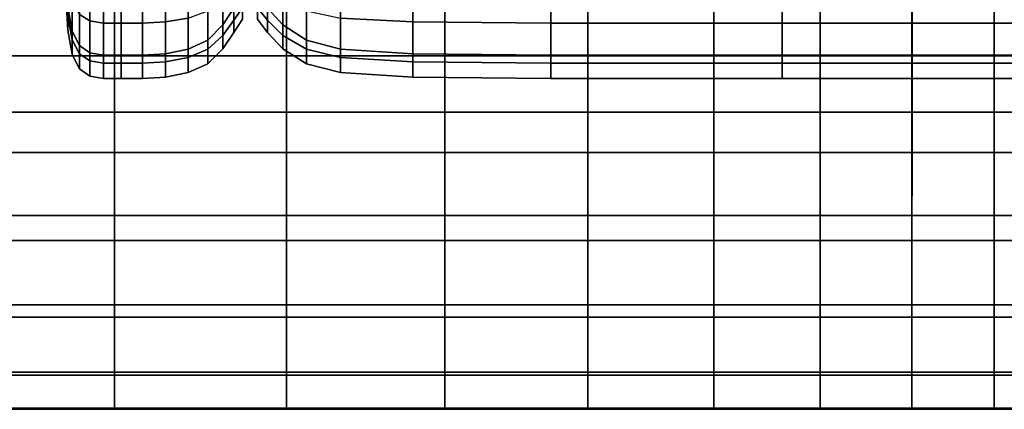
# Model space of a CAD drawing. Extents: x -0.341 to 0.373, y -0.441 to 0.353.
# Drawn here: x -0.135 to -0.106, y -0.441 to -0.429 of the extents above; entities that cross this region are included whole.
import ezdxf

# ---------------------------------------------------------------- set-up
doc = ezdxf.new("R2010")
doc.units = 0

msp = doc.modelspace()

# ---------------------------------------------------------------- linework, layer by layer
for points in [[(-0.133107, -0.429052, 1.041185), (-0.132979, -0.429761, 1.041265), (-0.132979, -0.427554, 1.043966), (-0.133107, -0.426878, 1.043766)], [(-0.128226, -0.429086, 1.041148), (-0.128226, -0.426885, 1.043729), (-0.128554, -0.427362, 1.043884), (-0.128554, -0.429577, 1.041218)], [(-0.127237, -0.429086, 1.041148), (-0.126783, -0.429577, 1.041218), (-0.126783, -0.427362, 1.043884), (-0.127237, -0.426885, 1.043729)], [(-0.13711, -0.430484, 1.029301), (-0.131729, -0.430484, 1.029301), (-0.131729, -0.427505, 1.028612), (-0.13711, -0.427505, 1.028612)], [(-0.132765, -0.430185, 1.041314), (-0.132765, -0.42796, 1.044086), (-0.132979, -0.427554, 1.043966), (-0.132979, -0.429761, 1.041265)], [(-0.126682, -0.430484, 1.029301), (-0.126681, -0.427505, 1.028612), (-0.131729, -0.427505, 1.028612), (-0.131729, -0.430484, 1.029301)], [(-0.128554, -0.429577, 1.041218), (-0.128554, -0.427362, 1.043884), (-0.12899, -0.427796, 1.044025), (-0.12899, -0.430023, 1.041282)], [(-0.126783, -0.429577, 1.041218), (-0.126095, -0.430023, 1.041282), (-0.126095, -0.427796, 1.044025), (-0.126783, -0.427362, 1.043884)], [(-0.122026, -0.430484, 1.029301), (-0.122026, -0.427505, 1.028612), (-0.126681, -0.427505, 1.028612), (-0.126682, -0.430484, 1.029301)], [(-0.122026, -0.430484, 1.029301), (-0.117822, -0.430484, 1.029301), (-0.117821, -0.427505, 1.028612), (-0.122026, -0.427505, 1.028612)], [(-0.117822, -0.430484, 1.029301), (-0.114127, -0.430484, 1.029301), (-0.114126, -0.427505, 1.028612), (-0.117821, -0.427505, 1.028612)], [(-0.111, -0.430484, 1.029301), (-0.111, -0.427505, 1.028612), (-0.114126, -0.427505, 1.028612), (-0.114127, -0.430484, 1.029301)], [(-0.1083, -0.430484, 1.029301), (-0.1083, -0.427505, 1.028612), (-0.111, -0.427505, 1.028612), (-0.111, -0.430484, 1.029301)], [(-0.1083, -0.430484, 1.029301), (-0.105884, -0.430484, 1.029301), (-0.105884, -0.427505, 1.028612), (-0.1083, -0.427505, 1.028612)], [(-0.105884, -0.430484, 1.029301), (-0.10361, -0.430484, 1.029301), (-0.10361, -0.427505, 1.028612), (-0.105884, -0.427505, 1.028612)], [(-0.132456, -0.427864, 1.028206), (-0.132458, -0.429457, 1.031907), (-0.132765, -0.429269, 1.031951), (-0.132757, -0.427739, 1.028333)], [(-0.132456, -0.427864, 1.028206), (-0.132052, -0.427905, 1.028164), (-0.132052, -0.42952, 1.031892), (-0.132458, -0.429457, 1.031907)], [(-0.130234, -0.427875, 1.028173), (-0.130234, -0.429484, 1.031901), (-0.130911, -0.42952, 1.031892), (-0.130911, -0.427905, 1.028164)], [(-0.130234, -0.427875, 1.028173), (-0.129572, -0.427786, 1.0282), (-0.129572, -0.429377, 1.031926), (-0.130234, -0.429484, 1.031901)], [(-0.129572, -0.43029, 1.04132), (-0.12899, -0.430023, 1.041282), (-0.12899, -0.427796, 1.044025), (-0.129572, -0.428057, 1.04411)], [(-0.125095, -0.43029, 1.04132), (-0.125095, -0.428057, 1.04411), (-0.126095, -0.427796, 1.044025), (-0.126095, -0.430023, 1.041282)], [(-0.122971, -0.427875, 1.028173), (-0.122971, -0.429484, 1.031901), (-0.125095, -0.429377, 1.031926), (-0.125095, -0.427786, 1.0282)], [(-0.122971, -0.427875, 1.028173), (-0.118914, -0.427905, 1.028164), (-0.118914, -0.42952, 1.031892), (-0.122971, -0.429484, 1.031901)], [(-0.132458, -0.430398, 1.041338), (-0.132458, -0.428163, 1.044146), (-0.132765, -0.42796, 1.044086), (-0.132765, -0.430185, 1.041314)], [(-0.132458, -0.430398, 1.041338), (-0.132052, -0.430469, 1.041346), (-0.132052, -0.42823, 1.044166), (-0.132458, -0.428163, 1.044146)], [(-0.132052, -0.427905, 1.028164), (-0.131538, -0.427905, 1.028164), (-0.131538, -0.42952, 1.031892), (-0.132052, -0.42952, 1.031892)], [(-0.130911, -0.427905, 1.028164), (-0.130911, -0.42952, 1.031892), (-0.131538, -0.42952, 1.031892), (-0.131538, -0.427905, 1.028164)], [(-0.130234, -0.430424, 1.041339), (-0.129572, -0.43029, 1.04132), (-0.129572, -0.428057, 1.04411), (-0.130234, -0.428187, 1.044152)], [(-0.128226, -0.428409, 1.032157), (-0.127971, -0.428087, 1.032234), (-0.127971, -0.429071, 1.035736), (-0.128226, -0.429437, 1.035682)], [(-0.127237, -0.428409, 1.032157), (-0.127237, -0.429437, 1.035682), (-0.127534, -0.429071, 1.035736), (-0.127534, -0.428087, 1.032234)], [(-0.122971, -0.430424, 1.041339), (-0.122971, -0.428187, 1.044152), (-0.125095, -0.428057, 1.04411), (-0.125095, -0.43029, 1.04132)], [(-0.118914, -0.427905, 1.028164), (-0.112112, -0.427905, 1.028164), (-0.112112, -0.42952, 1.031892), (-0.118914, -0.42952, 1.031892)], [(-0.101757, -0.427905, 1.028164), (-0.101757, -0.42952, 1.031892), (-0.112112, -0.42952, 1.031892), (-0.112112, -0.427905, 1.028164)], [(-0.13315, -0.428203, 1.041089), (-0.13315, -0.428879, 1.038643), (-0.133107, -0.429732, 1.038609), (-0.133107, -0.429052, 1.041185)], [(-0.133107, -0.428263, 1.032187), (-0.132979, -0.428891, 1.03204), (-0.132979, -0.430014, 1.035606), (-0.133107, -0.429331, 1.035716)], [(-0.132052, -0.430469, 1.041346), (-0.131538, -0.430469, 1.041346), (-0.131538, -0.42823, 1.044166), (-0.132052, -0.42823, 1.044166)], [(-0.130911, -0.430469, 1.041346), (-0.130911, -0.42823, 1.044166), (-0.131538, -0.42823, 1.044166), (-0.131538, -0.430469, 1.041346)], [(-0.130234, -0.430424, 1.041339), (-0.130234, -0.428187, 1.044152), (-0.130911, -0.42823, 1.044166), (-0.130911, -0.430469, 1.041346)], [(-0.128226, -0.428409, 1.032157), (-0.128226, -0.429437, 1.035682), (-0.128554, -0.429884, 1.035616), (-0.128554, -0.428803, 1.032063)], [(-0.127237, -0.428409, 1.032157), (-0.126783, -0.428803, 1.032063), (-0.126783, -0.429884, 1.035616), (-0.127237, -0.429437, 1.035682)], [(-0.122971, -0.430424, 1.041339), (-0.118914, -0.430469, 1.041346), (-0.118914, -0.42823, 1.044166), (-0.122971, -0.428187, 1.044152)], [(-0.118914, -0.430469, 1.041346), (-0.112112, -0.430469, 1.041346), (-0.112112, -0.42823, 1.044166), (-0.118914, -0.42823, 1.044166)], [(-0.101757, -0.430469, 1.041346), (-0.101757, -0.42823, 1.044166), (-0.112112, -0.42823, 1.044166), (-0.112112, -0.430469, 1.041346)], [(-0.13315, -0.428879, 1.038643), (-0.13315, -0.428511, 1.035848), (-0.133107, -0.429331, 1.035716), (-0.133107, -0.429732, 1.038609)], [(-0.128226, -0.429086, 1.041148), (-0.128226, -0.4298, 1.038572), (-0.127971, -0.429407, 1.038578), (-0.127971, -0.428685, 1.04109)], [(-0.127237, -0.429086, 1.041148), (-0.127534, -0.428685, 1.04109), (-0.127534, -0.429407, 1.038578), (-0.127237, -0.4298, 1.038572)], [(-0.137112, -0.428944, 0.988264), (-0.131731, -0.428944, 0.988264), (-0.131731, -0.432144, 0.997264), (-0.137112, -0.432144, 0.997264)], [(-0.132765, -0.429269, 1.031951), (-0.132765, -0.430424, 1.03554), (-0.132979, -0.430014, 1.035606), (-0.132979, -0.428891, 1.03204)], [(-0.126683, -0.428944, 0.988264), (-0.126683, -0.432144, 0.997264), (-0.131731, -0.432144, 0.997264), (-0.131731, -0.428944, 0.988264)], [(-0.128554, -0.428803, 1.032063), (-0.128554, -0.429884, 1.035616), (-0.12899, -0.430291, 1.035556), (-0.12899, -0.429162, 1.031978)], [(-0.126783, -0.428803, 1.032063), (-0.126095, -0.429162, 1.031978), (-0.126095, -0.430291, 1.035556), (-0.126783, -0.429884, 1.035616)], [(-0.122028, -0.428944, 0.988264), (-0.122028, -0.432144, 0.997264), (-0.126683, -0.432144, 0.997264), (-0.126683, -0.428944, 0.988264)], [(-0.122028, -0.428944, 0.988264), (-0.117823, -0.428944, 0.988264), (-0.117823, -0.432144, 0.997264), (-0.122028, -0.432144, 0.997264)], [(-0.117823, -0.428944, 0.988264), (-0.114128, -0.428944, 0.988264), (-0.114128, -0.432144, 0.997264), (-0.117823, -0.432144, 0.997264)], [(-0.111002, -0.428944, 0.988264), (-0.111002, -0.432144, 0.997264), (-0.114128, -0.432144, 0.997264), (-0.114128, -0.428944, 0.988264)], [(-0.108302, -0.428944, 0.988264), (-0.108302, -0.432144, 0.997264), (-0.111002, -0.432144, 0.997264), (-0.111002, -0.428944, 0.988264)], [(-0.108302, -0.428944, 0.988264), (-0.105886, -0.428944, 0.988264), (-0.105886, -0.432144, 0.997264), (-0.108302, -0.432144, 0.997264)], [(-0.105886, -0.428944, 0.988264), (-0.103612, -0.428944, 0.988264), (-0.103612, -0.432144, 0.997264), (-0.105886, -0.432144, 0.997264)], [(-0.133107, -0.429052, 1.041185), (-0.133107, -0.429732, 1.038609), (-0.132979, -0.430442, 1.03858), (-0.132979, -0.429761, 1.041265)], [(-0.133107, -0.429732, 1.038609), (-0.133107, -0.429331, 1.035716), (-0.132979, -0.430014, 1.035606), (-0.132979, -0.430442, 1.03858)], [(-0.132458, -0.429457, 1.031907), (-0.132458, -0.430629, 1.035507), (-0.132765, -0.430424, 1.03554), (-0.132765, -0.429269, 1.031951)], [(-0.129572, -0.429377, 1.031926), (-0.12899, -0.429162, 1.031978), (-0.12899, -0.430291, 1.035556), (-0.129572, -0.430535, 1.03552)], [(-0.128226, -0.429086, 1.041148), (-0.128554, -0.429577, 1.041218), (-0.128554, -0.43028, 1.038565), (-0.128226, -0.4298, 1.038572)], [(-0.128226, -0.4298, 1.038572), (-0.128226, -0.429437, 1.035682), (-0.127971, -0.429071, 1.035736), (-0.127971, -0.429407, 1.038578)], [(-0.127237, -0.4298, 1.038572), (-0.127534, -0.429407, 1.038578), (-0.127534, -0.429071, 1.035736), (-0.127237, -0.429437, 1.035682)], [(-0.127237, -0.429086, 1.041148), (-0.127237, -0.4298, 1.038572), (-0.126783, -0.43028, 1.038565), (-0.126783, -0.429577, 1.041218)], [(-0.125095, -0.429377, 1.031926), (-0.125095, -0.430535, 1.03552), (-0.126095, -0.430291, 1.035556), (-0.126095, -0.429162, 1.031978)], [(-0.132458, -0.429457, 1.031907), (-0.132052, -0.42952, 1.031892), (-0.132052, -0.430698, 1.035496), (-0.132458, -0.430629, 1.035507)], [(-0.132052, -0.42952, 1.031892), (-0.131538, -0.42952, 1.031892), (-0.131538, -0.430698, 1.035496), (-0.132052, -0.430698, 1.035496)], [(-0.130911, -0.42952, 1.031892), (-0.130911, -0.430698, 1.035496), (-0.131538, -0.430698, 1.035496), (-0.131538, -0.42952, 1.031892)], [(-0.130234, -0.429484, 1.031901), (-0.130234, -0.430657, 1.035502), (-0.130911, -0.430698, 1.035496), (-0.130911, -0.42952, 1.031892)], [(-0.130234, -0.429484, 1.031901), (-0.129572, -0.429377, 1.031926), (-0.129572, -0.430535, 1.03552), (-0.130234, -0.430657, 1.035502)], [(-0.128554, -0.429577, 1.041218), (-0.12899, -0.430023, 1.041282), (-0.12899, -0.430716, 1.038558), (-0.128554, -0.43028, 1.038565)], [(-0.128226, -0.4298, 1.038572), (-0.128554, -0.43028, 1.038565), (-0.128554, -0.429884, 1.035616), (-0.128226, -0.429437, 1.035682)], [(-0.127237, -0.4298, 1.038572), (-0.127237, -0.429437, 1.035682), (-0.126783, -0.429884, 1.035616), (-0.126783, -0.43028, 1.038565)], [(-0.126783, -0.429577, 1.041218), (-0.126783, -0.43028, 1.038565), (-0.126095, -0.430716, 1.038558), (-0.126095, -0.430023, 1.041282)], [(-0.122971, -0.429484, 1.031901), (-0.122971, -0.430657, 1.035502), (-0.125095, -0.430535, 1.03552), (-0.125095, -0.429377, 1.031926)], [(-0.122971, -0.429484, 1.031901), (-0.118914, -0.42952, 1.031892), (-0.118914, -0.430698, 1.035496), (-0.122971, -0.430657, 1.035502)], [(-0.118914, -0.42952, 1.031892), (-0.112112, -0.42952, 1.031892), (-0.112112, -0.430698, 1.035496), (-0.118914, -0.430698, 1.035496)], [(-0.101757, -0.42952, 1.031892), (-0.101757, -0.430698, 1.035496), (-0.112112, -0.430698, 1.035496), (-0.112112, -0.42952, 1.031892)], [(-0.132765, -0.430185, 1.041314), (-0.132979, -0.429761, 1.041265), (-0.132979, -0.430442, 1.03858), (-0.132765, -0.430868, 1.038563)], [(-0.128554, -0.43028, 1.038565), (-0.12899, -0.430716, 1.038558), (-0.12899, -0.430291, 1.035556), (-0.128554, -0.429884, 1.035616)], [(-0.126783, -0.43028, 1.038565), (-0.126783, -0.429884, 1.035616), (-0.126095, -0.430291, 1.035556), (-0.126095, -0.430716, 1.038558)], [(-0.132765, -0.430868, 1.038563), (-0.132979, -0.430442, 1.03858), (-0.132979, -0.430014, 1.035606), (-0.132765, -0.430424, 1.03554)], [(-0.132458, -0.430398, 1.041338), (-0.132765, -0.430185, 1.041314), (-0.132765, -0.430868, 1.038563), (-0.132458, -0.431081, 1.038554)], [(-0.129572, -0.43029, 1.04132), (-0.129572, -0.430978, 1.038554), (-0.12899, -0.430716, 1.038558), (-0.12899, -0.430023, 1.041282)], [(-0.125095, -0.43029, 1.04132), (-0.126095, -0.430023, 1.041282), (-0.126095, -0.430716, 1.038558), (-0.125095, -0.430978, 1.038554)], [(-0.13711, -0.430484, 1.029301), (-0.137111, -0.433322, 1.029053), (-0.13173, -0.433322, 1.029053), (-0.131729, -0.430484, 1.029301)], [(-0.132458, -0.431081, 1.038554), (-0.132765, -0.430868, 1.038563), (-0.132765, -0.430424, 1.03554), (-0.132458, -0.430629, 1.035507)], [(-0.132458, -0.430398, 1.041338), (-0.132458, -0.431081, 1.038554), (-0.132052, -0.431153, 1.038551), (-0.132052, -0.430469, 1.041346)], [(-0.132052, -0.430469, 1.041346), (-0.132052, -0.431153, 1.038551), (-0.131538, -0.431152, 1.038551), (-0.131538, -0.430469, 1.041346)], [(-0.126682, -0.430484, 1.029301), (-0.131729, -0.430484, 1.029301), (-0.13173, -0.433322, 1.029053), (-0.126682, -0.433322, 1.029053)], [(-0.130911, -0.430469, 1.041346), (-0.131538, -0.430469, 1.041346), (-0.131538, -0.431152, 1.038551), (-0.130911, -0.431152, 1.038551)], [(-0.130234, -0.430424, 1.041339), (-0.130911, -0.430469, 1.041346), (-0.130911, -0.431152, 1.038551), (-0.130234, -0.431109, 1.038552)], [(-0.130234, -0.430424, 1.041339), (-0.130234, -0.431109, 1.038552), (-0.129572, -0.430978, 1.038554), (-0.129572, -0.43029, 1.04132)], [(-0.129572, -0.430978, 1.038554), (-0.129572, -0.430535, 1.03552), (-0.12899, -0.430291, 1.035556), (-0.12899, -0.430716, 1.038558)], [(-0.122026, -0.430484, 1.029301), (-0.126682, -0.430484, 1.029301), (-0.126682, -0.433322, 1.029053), (-0.122026, -0.433322, 1.029053)], [(-0.125095, -0.430978, 1.038554), (-0.126095, -0.430716, 1.038558), (-0.126095, -0.430291, 1.035556), (-0.125095, -0.430535, 1.03552)], [(-0.122971, -0.430424, 1.041339), (-0.125095, -0.43029, 1.04132), (-0.125095, -0.430978, 1.038554), (-0.122971, -0.431109, 1.038552)], [(-0.122971, -0.430424, 1.041339), (-0.122971, -0.431109, 1.038552), (-0.118914, -0.431153, 1.038551), (-0.118914, -0.430469, 1.041346)], [(-0.122026, -0.430484, 1.029301), (-0.122026, -0.433322, 1.029053), (-0.117822, -0.433322, 1.029053), (-0.117822, -0.430484, 1.029301)], [(-0.118914, -0.430469, 1.041346), (-0.118914, -0.431153, 1.038551), (-0.112112, -0.431152, 1.038551), (-0.112112, -0.430469, 1.041346)], [(-0.117822, -0.430484, 1.029301), (-0.117822, -0.433322, 1.029053), (-0.114127, -0.433322, 1.029053), (-0.114127, -0.430484, 1.029301)], [(-0.111, -0.430484, 1.029301), (-0.114127, -0.430484, 1.029301), (-0.114127, -0.433322, 1.029053), (-0.111001, -0.433322, 1.029053)], [(-0.101757, -0.430469, 1.041346), (-0.112112, -0.430469, 1.041346), (-0.112112, -0.431152, 1.038551), (-0.101757, -0.431152, 1.038551)], [(-0.1083, -0.430484, 1.029301), (-0.111, -0.430484, 1.029301), (-0.111001, -0.433322, 1.029053), (-0.1083, -0.433322, 1.029053)], [(-0.1083, -0.430484, 1.029301), (-0.1083, -0.433322, 1.029053), (-0.105885, -0.433322, 1.029053), (-0.105884, -0.430484, 1.029301)], [(-0.105884, -0.430484, 1.029301), (-0.105885, -0.433322, 1.029053), (-0.103611, -0.433322, 1.029053), (-0.10361, -0.430484, 1.029301)], [(-0.132458, -0.431081, 1.038554), (-0.132458, -0.430629, 1.035507), (-0.132052, -0.430698, 1.035496), (-0.132052, -0.431153, 1.038551)], [(-0.132052, -0.431153, 1.038551), (-0.132052, -0.430698, 1.035496), (-0.131538, -0.430698, 1.035496), (-0.131538, -0.431152, 1.038551)], [(-0.130911, -0.431152, 1.038551), (-0.131538, -0.431152, 1.038551), (-0.131538, -0.430698, 1.035496), (-0.130911, -0.430698, 1.035496)], [(-0.130234, -0.431109, 1.038552), (-0.130911, -0.431152, 1.038551), (-0.130911, -0.430698, 1.035496), (-0.130234, -0.430657, 1.035502)], [(-0.130234, -0.431109, 1.038552), (-0.130234, -0.430657, 1.035502), (-0.129572, -0.430535, 1.03552), (-0.129572, -0.430978, 1.038554)], [(-0.122971, -0.431109, 1.038552), (-0.125095, -0.430978, 1.038554), (-0.125095, -0.430535, 1.03552), (-0.122971, -0.430657, 1.035502)], [(-0.122971, -0.431109, 1.038552), (-0.122971, -0.430657, 1.035502), (-0.118914, -0.430698, 1.035496), (-0.118914, -0.431153, 1.038551)], [(-0.118914, -0.431153, 1.038551), (-0.118914, -0.430698, 1.035496), (-0.112112, -0.430698, 1.035496), (-0.112112, -0.431152, 1.038551)], [(-0.101757, -0.431152, 1.038551), (-0.112112, -0.431152, 1.038551), (-0.112112, -0.430698, 1.035496), (-0.101757, -0.430698, 1.035496)], [(-0.137112, -0.435177, 1.005346), (-0.137112, -0.432144, 0.997264), (-0.131731, -0.432144, 0.997264), (-0.131731, -0.435177, 1.005346)], [(-0.126683, -0.435177, 1.005346), (-0.131731, -0.435177, 1.005346), (-0.131731, -0.432144, 0.997264), (-0.126683, -0.432144, 0.997264)], [(-0.122028, -0.435177, 1.005346), (-0.126683, -0.435177, 1.005346), (-0.126683, -0.432144, 0.997264), (-0.122028, -0.432144, 0.997264)], [(-0.122028, -0.435177, 1.005346), (-0.122028, -0.432144, 0.997264), (-0.117823, -0.432144, 0.997264), (-0.117823, -0.435177, 1.005346)], [(-0.117823, -0.435177, 1.005346), (-0.117823, -0.432144, 0.997264), (-0.114128, -0.432144, 0.997264), (-0.114128, -0.435177, 1.005346)], [(-0.111002, -0.435177, 1.005346), (-0.114128, -0.435177, 1.005346), (-0.114128, -0.432144, 0.997264), (-0.111002, -0.432144, 0.997264)], [(-0.108302, -0.435177, 1.005346), (-0.111002, -0.435177, 1.005346), (-0.111002, -0.432144, 0.997264), (-0.108302, -0.432144, 0.997264)], [(-0.108302, -0.435177, 1.005346), (-0.108302, -0.432144, 0.997264), (-0.105886, -0.432144, 0.997264), (-0.105886, -0.435177, 1.005346)], [(-0.105886, -0.435177, 1.005346), (-0.105886, -0.432144, 0.997264), (-0.103612, -0.432144, 0.997264), (-0.103612, -0.435177, 1.005346)], [(-0.137111, -0.433322, 1.029053), (-0.137111, -0.435916, 1.028383), (-0.13173, -0.435916, 1.028383), (-0.13173, -0.433322, 1.029053)], [(-0.126682, -0.433322, 1.029053), (-0.13173, -0.433322, 1.029053), (-0.13173, -0.435916, 1.028383), (-0.126682, -0.435916, 1.028383)], [(-0.122026, -0.433322, 1.029053), (-0.126682, -0.433322, 1.029053), (-0.126682, -0.435916, 1.028383), (-0.122027, -0.435916, 1.028383)], [(-0.122026, -0.433322, 1.029053), (-0.122027, -0.435916, 1.028383), (-0.117822, -0.435916, 1.028383), (-0.117822, -0.433322, 1.029053)], [(-0.117822, -0.433322, 1.029053), (-0.117822, -0.435916, 1.028383), (-0.114127, -0.435916, 1.028383), (-0.114127, -0.433322, 1.029053)], [(-0.111001, -0.433322, 1.029053), (-0.114127, -0.433322, 1.029053), (-0.114127, -0.435916, 1.028383), (-0.111001, -0.435916, 1.028383)], [(-0.1083, -0.433322, 1.029053), (-0.111001, -0.433322, 1.029053), (-0.111001, -0.435916, 1.028383), (-0.108301, -0.435916, 1.028383)], [(-0.1083, -0.433322, 1.029053), (-0.108301, -0.435916, 1.028383), (-0.105885, -0.435916, 1.028383), (-0.105885, -0.433322, 1.029053)], [(-0.105885, -0.433322, 1.029053), (-0.105885, -0.435916, 1.028383), (-0.103611, -0.435916, 1.028383), (-0.103611, -0.433322, 1.029053)], [(-0.137112, -0.437803, 1.012347), (-0.137112, -0.435177, 1.005346), (-0.131731, -0.435177, 1.005346), (-0.131731, -0.437803, 1.012347)], [(-0.126683, -0.437803, 1.012347), (-0.131731, -0.437803, 1.012347), (-0.131731, -0.435177, 1.005346), (-0.126683, -0.435177, 1.005346)], [(-0.122028, -0.437803, 1.012347), (-0.126683, -0.437803, 1.012347), (-0.126683, -0.435177, 1.005346), (-0.122028, -0.435177, 1.005346)], [(-0.122028, -0.437803, 1.012347), (-0.122028, -0.435177, 1.005346), (-0.117823, -0.435177, 1.005346), (-0.117823, -0.437803, 1.012347)], [(-0.117823, -0.437803, 1.012347), (-0.117823, -0.435177, 1.005346), (-0.114128, -0.435177, 1.005346), (-0.114128, -0.437803, 1.012347)], [(-0.111002, -0.437803, 1.012347), (-0.114128, -0.437803, 1.012347), (-0.114128, -0.435177, 1.005346), (-0.111002, -0.435177, 1.005346)], [(-0.108302, -0.437803, 1.012347), (-0.111002, -0.437803, 1.012347), (-0.111002, -0.435177, 1.005346), (-0.108302, -0.435177, 1.005346)], [(-0.108302, -0.437803, 1.012347), (-0.108302, -0.435177, 1.005346), (-0.105886, -0.435177, 1.005346), (-0.105886, -0.437803, 1.012347)], [(-0.105886, -0.437803, 1.012347), (-0.105886, -0.435177, 1.005346), (-0.103612, -0.435177, 1.005346), (-0.103612, -0.437803, 1.012347)], [(-0.137111, -0.438163, 1.027803), (-0.13173, -0.438163, 1.027803), (-0.13173, -0.435916, 1.028383), (-0.137111, -0.435916, 1.028383)], [(-0.126683, -0.438163, 1.027803), (-0.126682, -0.435916, 1.028383), (-0.13173, -0.435916, 1.028383), (-0.13173, -0.438163, 1.027803)], [(-0.122027, -0.438163, 1.027803), (-0.122027, -0.435916, 1.028383), (-0.126682, -0.435916, 1.028383), (-0.126683, -0.438163, 1.027803)], [(-0.122027, -0.438163, 1.027803), (-0.117822, -0.438163, 1.027803), (-0.117822, -0.435916, 1.028383), (-0.122027, -0.435916, 1.028383)], [(-0.117822, -0.438163, 1.027803), (-0.114128, -0.438163, 1.027803), (-0.114127, -0.435916, 1.028383), (-0.117822, -0.435916, 1.028383)], [(-0.111001, -0.438163, 1.027803), (-0.111001, -0.435916, 1.028383), (-0.114127, -0.435916, 1.028383), (-0.114128, -0.438163, 1.027803)], [(-0.108301, -0.438163, 1.027803), (-0.108301, -0.435916, 1.028383), (-0.111001, -0.435916, 1.028383), (-0.111001, -0.438163, 1.027803)], [(-0.108301, -0.438163, 1.027803), (-0.105885, -0.438163, 1.027803), (-0.105885, -0.435916, 1.028383), (-0.108301, -0.435916, 1.028383)], [(-0.105885, -0.438163, 1.027803), (-0.103611, -0.438163, 1.027803), (-0.103611, -0.435916, 1.028383), (-0.105885, -0.435916, 1.028383)], [(-0.137112, -0.437803, 1.012347), (-0.131731, -0.437803, 1.012347), (-0.131731, -0.439782, 1.018107), (-0.137112, -0.439782, 1.018107)], [(-0.126683, -0.437803, 1.012347), (-0.126683, -0.439782, 1.018107), (-0.131731, -0.439782, 1.018107), (-0.131731, -0.437803, 1.012347)], [(-0.122028, -0.437803, 1.012347), (-0.122028, -0.439782, 1.018107), (-0.126683, -0.439782, 1.018107), (-0.126683, -0.437803, 1.012347)], [(-0.122028, -0.437803, 1.012347), (-0.117823, -0.437803, 1.012347), (-0.117823, -0.439782, 1.018107), (-0.122028, -0.439782, 1.018107)], [(-0.117823, -0.437803, 1.012347), (-0.114128, -0.437803, 1.012347), (-0.114128, -0.439782, 1.018107), (-0.117823, -0.439782, 1.018107)], [(-0.111002, -0.437803, 1.012347), (-0.111002, -0.439782, 1.018107), (-0.114128, -0.439782, 1.018107), (-0.114128, -0.437803, 1.012347)], [(-0.108302, -0.437803, 1.012347), (-0.108302, -0.439782, 1.018107), (-0.111002, -0.439782, 1.018107), (-0.111002, -0.437803, 1.012347)], [(-0.108302, -0.437803, 1.012347), (-0.105886, -0.437803, 1.012347), (-0.105886, -0.439782, 1.018107), (-0.108302, -0.439782, 1.018107)], [(-0.105886, -0.437803, 1.012347), (-0.103612, -0.437803, 1.012347), (-0.103612, -0.439782, 1.018107), (-0.105886, -0.439782, 1.018107)], [(-0.137111, -0.439868, 1.026898), (-0.13173, -0.439868, 1.026898), (-0.13173, -0.438163, 1.027803), (-0.137111, -0.438163, 1.027803)], [(-0.126683, -0.439868, 1.026898), (-0.126683, -0.438163, 1.027803), (-0.13173, -0.438163, 1.027803), (-0.13173, -0.439868, 1.026898)], [(-0.122027, -0.439868, 1.026898), (-0.122027, -0.438163, 1.027803), (-0.126683, -0.438163, 1.027803), (-0.126683, -0.439868, 1.026898)], [(-0.122027, -0.439868, 1.026898), (-0.117823, -0.439868, 1.026898), (-0.117822, -0.438163, 1.027803), (-0.122027, -0.438163, 1.027803)], [(-0.117823, -0.439868, 1.026898), (-0.114128, -0.439868, 1.026898), (-0.114128, -0.438163, 1.027803), (-0.117822, -0.438163, 1.027803)], [(-0.111001, -0.439868, 1.026898), (-0.111001, -0.438163, 1.027803), (-0.114128, -0.438163, 1.027803), (-0.114128, -0.439868, 1.026898)], [(-0.108301, -0.439868, 1.026898), (-0.108301, -0.438163, 1.027803), (-0.111001, -0.438163, 1.027803), (-0.111001, -0.439868, 1.026898)], [(-0.108301, -0.439868, 1.026898), (-0.105885, -0.439868, 1.026898), (-0.105885, -0.438163, 1.027803), (-0.108301, -0.438163, 1.027803)], [(-0.105885, -0.439868, 1.026898), (-0.103612, -0.439868, 1.026898), (-0.103611, -0.438163, 1.027803), (-0.105885, -0.438163, 1.027803)], [(-0.137112, -0.439782, 1.018107), (-0.131731, -0.439782, 1.018107), (-0.131731, -0.440873, 1.022464), (-0.137112, -0.440873, 1.022464)], [(-0.137111, -0.439868, 1.026898), (-0.137111, -0.440837, 1.025257), (-0.131731, -0.440837, 1.025257), (-0.13173, -0.439868, 1.026898)], [(-0.126683, -0.439782, 1.018107), (-0.126683, -0.440873, 1.022464), (-0.131731, -0.440873, 1.022464), (-0.131731, -0.439782, 1.018107)], [(-0.126683, -0.439868, 1.026898), (-0.13173, -0.439868, 1.026898), (-0.131731, -0.440837, 1.025257), (-0.126683, -0.440837, 1.025257)], [(-0.122028, -0.439782, 1.018107), (-0.122028, -0.440873, 1.022464), (-0.126683, -0.440873, 1.022464), (-0.126683, -0.439782, 1.018107)], [(-0.122027, -0.439868, 1.026898), (-0.126683, -0.439868, 1.026898), (-0.126683, -0.440837, 1.025257), (-0.122027, -0.440837, 1.025257)], [(-0.122028, -0.439782, 1.018107), (-0.117823, -0.439782, 1.018107), (-0.117823, -0.440873, 1.022464), (-0.122028, -0.440873, 1.022464)], [(-0.122027, -0.439868, 1.026898), (-0.122027, -0.440837, 1.025257), (-0.117823, -0.440837, 1.025257), (-0.117823, -0.439868, 1.026898)], [(-0.117823, -0.439782, 1.018107), (-0.114128, -0.439782, 1.018107), (-0.114128, -0.440873, 1.022464), (-0.117823, -0.440873, 1.022464)], [(-0.117823, -0.439868, 1.026898), (-0.117823, -0.440837, 1.025257), (-0.114128, -0.440837, 1.025257), (-0.114128, -0.439868, 1.026898)], [(-0.111002, -0.439782, 1.018107), (-0.111002, -0.440873, 1.022464), (-0.114128, -0.440873, 1.022464), (-0.114128, -0.439782, 1.018107)], [(-0.111001, -0.439868, 1.026898), (-0.114128, -0.439868, 1.026898), (-0.114128, -0.440837, 1.025257), (-0.111002, -0.440837, 1.025257)], [(-0.108302, -0.439782, 1.018107), (-0.108302, -0.440873, 1.022464), (-0.111002, -0.440873, 1.022464), (-0.111002, -0.439782, 1.018107)], [(-0.108301, -0.439868, 1.026898), (-0.111001, -0.439868, 1.026898), (-0.111002, -0.440837, 1.025257), (-0.108301, -0.440837, 1.025257)], [(-0.108302, -0.439782, 1.018107), (-0.105886, -0.439782, 1.018107), (-0.105886, -0.440873, 1.022464), (-0.108302, -0.440873, 1.022464)], [(-0.108301, -0.439868, 1.026898), (-0.108301, -0.440837, 1.025257), (-0.105886, -0.440837, 1.025257), (-0.105885, -0.439868, 1.026898)], [(-0.105886, -0.439782, 1.018107), (-0.103612, -0.439782, 1.018107), (-0.103612, -0.440873, 1.022464), (-0.105886, -0.440873, 1.022464)], [(-0.105885, -0.439868, 1.026898), (-0.105886, -0.440837, 1.025257), (-0.103612, -0.440837, 1.025257), (-0.103612, -0.439868, 1.026898)], [(-0.137111, -0.440837, 1.025257), (-0.137112, -0.440873, 1.022464), (-0.131731, -0.440873, 1.022464), (-0.131731, -0.440837, 1.025257)], [(-0.126683, -0.440837, 1.025257), (-0.131731, -0.440837, 1.025257), (-0.131731, -0.440873, 1.022464), (-0.126683, -0.440873, 1.022464)], [(-0.122027, -0.440837, 1.025257), (-0.126683, -0.440837, 1.025257), (-0.126683, -0.440873, 1.022464), (-0.122028, -0.440873, 1.022464)], [(-0.122027, -0.440837, 1.025257), (-0.122028, -0.440873, 1.022464), (-0.117823, -0.440873, 1.022464), (-0.117823, -0.440837, 1.025257)], [(-0.117823, -0.440837, 1.025257), (-0.117823, -0.440873, 1.022464), (-0.114128, -0.440873, 1.022464), (-0.114128, -0.440837, 1.025257)], [(-0.111002, -0.440837, 1.025257), (-0.114128, -0.440837, 1.025257), (-0.114128, -0.440873, 1.022464), (-0.111002, -0.440873, 1.022464)], [(-0.108301, -0.440837, 1.025257), (-0.111002, -0.440837, 1.025257), (-0.111002, -0.440873, 1.022464), (-0.108302, -0.440873, 1.022464)], [(-0.108301, -0.440837, 1.025257), (-0.108302, -0.440873, 1.022464), (-0.105886, -0.440873, 1.022464), (-0.105886, -0.440837, 1.025257)], [(-0.105886, -0.440837, 1.025257), (-0.105886, -0.440873, 1.022464), (-0.103612, -0.440873, 1.022464), (-0.103612, -0.440837, 1.025257)]]:
    msp.add_3dface(points)

doc.saveas('drawing.dxf')
